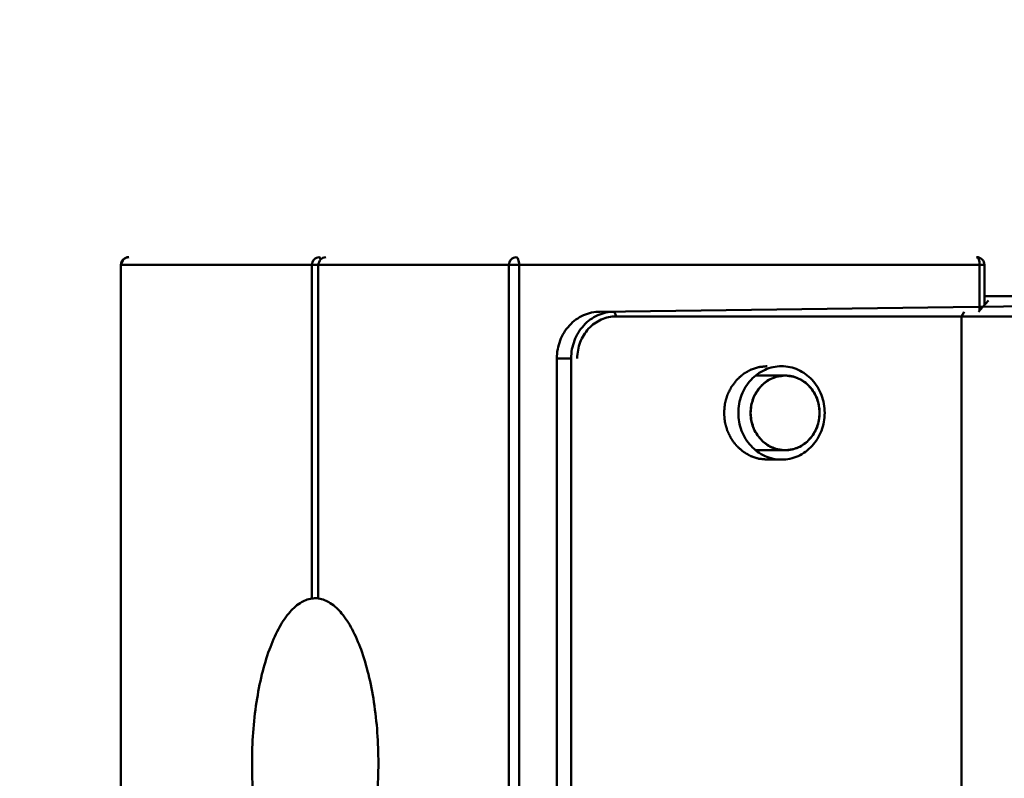
# Model space of a CAD drawing. Units: millimetres. Extents: x -722 to 1729, y -618 to 1635.
# Drawn here: x -355 to -291, y -86 to -38 of the extents above; entities that cross this region are included whole.
import ezdxf

# ---------------------------------------------------------------- set-up
doc = ezdxf.new("R2010")
doc.units = ezdxf.units.MM
doc.header["$LTSCALE"] = 65.395
doc.header["$PDMODE"] = 3
doc.header["$PDSIZE"] = 0.3125
doc.layers.get('Defpoints').update_dxf_attribs({"linetype": 'CONTINUOUS'})
doc.layers.add('AM_0 ( Kontur 0.5 )', color=7, linetype='CONTINUOUS', lineweight=50)
doc.layers.add('AM_5 ( Bemassung)', color=3, linetype='CONTINUOUS', lineweight=25)
doc.styles.get("Standard").update_dxf_attribs({"font": 'arial.ttf'})
doc.dimstyles.new('BENUTZERDEFINIERTE NORM$0', dxfattribs={"dimtxt": 3.5, "dimasz": 2.5, "dimexe": 1, "dimexo": 0, "dimgap": 1.5, "dimtad": 1, "dimdsep": 46, "dimtxsty": 'STANDARD', "dimcen": 0, "dimclrd": 256, "dimclre": 256, "dimclrt": 6, "dimadec": 0, "dimazin": 2, "dimtp": 0.1, "dimtm": 0.1, "dimtfac": 0.71, "dimtmove": 0, "dimatfit": 3, "dimfxl": 1, "dimlwd": -1, "dimlwe": -1, "dimarcsym": 0})

# ---------------------------------------------------------------- blocks, each defined once
blk = doc.blocks.new('*D7')
at = {"layer": 'AM_5 ( Bemassung)', "transparency": 16777216}
for p, q in [((-93.794, 4.855), (-630.784, 4.855)), ((-610.784, -45.145), (-610.784, -340.735)), ((-93.794, -390.735), (-630.784, -390.735))]:
    blk.add_line(p, q, dxfattribs=at)
for points in [[(-619.117, -45.145), (-602.451, -45.145), (-610.784, 4.855)], [(-619.117, -340.735), (-602.451, -340.735), (-610.784, -390.735)]]:
    blk.add_solid(points, dxfattribs=at)
at = {"layer": 'Defpoints', "color": 0, "transparency": 16777216}
for p in [(-93.794, 4.855), (-610.784, -390.735), (-93.794, -390.735)]:
    blk.add_point(p, dxfattribs=at)
at = {"layer": 'AM_5 ( Bemassung)', "color": 6, "transparency": 16777216, "insert": (-676.548, -205.943), "char_height": 70, "attachment_point": 5, "rotation": 90}
blk.add_mtext('395\\P', dxfattribs=at)
blk = doc.blocks.new('*D9')
at = {"layer": 'AM_5 ( Bemassung)', "transparency": 16777216}
for p, q in [((-93.794, 4.855), (-93.794, -618.472)), ((-225.335, -192.815), (-225.335, -618.472)), ((-275.335, -598.472), (-325.335, -598.472)), ((-93.794, -598.472), (-225.335, -598.472)), ((-43.794, -598.472), (6.206, -598.472))]:
    blk.add_line(p, q, dxfattribs=at)
for points in [[(-275.335, -590.138), (-275.335, -606.805), (-225.335, -598.472)], [(-43.794, -590.138), (-43.794, -606.805), (-93.794, -598.472)]]:
    blk.add_solid(points, dxfattribs=at)
at = {"layer": 'Defpoints', "color": 0, "transparency": 16777216}
for p in [(-93.794, 4.855), (-225.335, -192.815), (-225.335, -598.472)]:
    blk.add_point(p, dxfattribs=at)
at = {"layer": 'AM_5 ( Bemassung)', "color": 6, "transparency": 16777216, "insert": (-159.565, -532.708), "char_height": 70, "attachment_point": 5}
blk.add_mtext('132', dxfattribs=at)

msp = doc.modelspace()

# ---------------------------------------------------------------- linework, layer by layer
at = {"layer": 'AM_0 ( Kontur 0.5 )'}
for p, q in [((-348.065, -117.315), (-348.065, -53.315)), ((-292.626, -53.315), (-348.027, -53.315)), ((-335.8, -74.729), (-335.8, -53.315)), ((-335.408, -74.717), (-335.408, -53.315)), ((-323.152, -53.315), (-323.152, -117.315)), ((-322.499, -53.315), (-322.499, -117.315)), ((-292.935, -56.232), (-292.935, -53.315)), ((-292.626, -55.898), (-292.626, -53.315)), ((-317.303, -56.315), (-262.241, -55.615)), ((-292.358, -55.607), (-292.752, -56.034)), ((-292.626, -55.315), (-224.407, -55.315)), ((-292.752, -56.034), (-293.011, -56.315)), ((-316.384, -56.315), (-316.27, -56.615)), ((-316.27, -56.615), (-288.739, -56.615)), ((-294.096, -56.615), (-293.934, -56.315)), ((-294.096, -56.615), (-294.096, -114.015)), ((-320.074, -59.315), (-320.074, -111.315)), ((-320.074, -59.315), (-319.156, -59.315)), ((-319.156, -111.315), (-319.156, -59.315)), ((-307.299, -60.415), (-305.421, -60.415)), ((-307.299, -65.215), (-305.421, -65.215)), ((-305.65, -65.815), (-306.569, -65.815))]:
    msp.add_line(p, q, dxfattribs=at)
for centre, radius, start, end in [((-347.565, -53.315), 0.5, 90.00002, 180.0009), ((-293.126, -53.315), 0.5, 359.9991, 89.99998), ((-335.192, -53.315), 0.216, 163.4464, 179.97669)]:
    msp.add_arc(centre, radius, start, end, dxfattribs=at)
for points, knots in [([(-348.027, -53.315), (-348.027, -53.188), (-347.937, -52.931), (-347.684, -52.815), (-347.565, -52.815)], [0, 0, 0, 0, 0.513978, 1, 1, 1, 1]), ([(-335.8, -53.315), (-335.8, -53.188), (-335.71, -52.931), (-335.457, -52.815), (-335.338, -52.815)], [0, 0, 0, 0, 0.513978, 1, 1, 1, 1]), ([(-334.917, -52.815), (-335.036, -52.815), (-335.289, -52.931), (-335.379, -53.188), (-335.379, -53.315)], [0, 0, 0, 0, 0.486022, 1, 1, 1, 1]), ([(-335.338, -52.815), (-335.328, -52.815), (-335.272, -52.837), (-335.254, -52.902), (-335.243, -52.947)], [0, 0, 0, 0, 0.171718, 1, 1, 1, 1]), ([(-322.69, -52.815), (-322.81, -52.815), (-323.063, -52.931), (-323.152, -53.188), (-323.152, -53.315)], [0, 0, 0, 0, 0.486022, 1, 1, 1, 1]), ([(-322.499, -53.315), (-322.499, -53.251), (-322.509, -53.128), (-322.546, -52.958), (-322.624, -52.815), (-322.69, -52.815)], [0, 0, 0, 0, 0.343475, 0.643141, 1, 1, 1, 1]), ([(-292.935, -53.315), (-292.935, -53.251), (-292.945, -53.128), (-292.982, -52.958), (-293.06, -52.815), (-293.126, -52.815)], [0, 0, 0, 0, 0.343475, 0.643141, 1, 1, 1, 1]), ([(-317.303, -56.315), (-317.665, -56.315), (-318.405, -56.475), (-319.326, -57.152), (-319.934, -58.148), (-320.074, -58.925), (-320.074, -59.315)], [0, 0, 0, 0, 0.240794, 0.487085, 0.740939, 1, 1, 1, 1]), ([(-319.156, -59.315), (-319.156, -58.925), (-319.015, -58.148), (-318.407, -57.152), (-317.486, -56.475), (-316.746, -56.315), (-316.384, -56.315)], [0, 0, 0, 0, 0.259061, 0.512915, 0.759206, 1, 1, 1, 1]), ([(-318.764, -59.315), (-318.764, -58.964), (-318.638, -58.264), (-318.09, -57.368), (-317.261, -56.759), (-316.595, -56.615), (-316.27, -56.615)], [0, 0, 0, 0, 0.259061, 0.512915, 0.759206, 1, 1, 1, 1]), ([(-306.569, -59.815), (-306.614, -59.819), (-306.681, -59.826), (-306.771, -59.836), (-306.838, -59.843), (-306.905, -59.85), (-306.961, -59.856), (-307.006, -59.861), (-307.034, -59.864), (-307.057, -59.866), (-307.074, -59.868), (-307.088, -59.87), (-307.097, -59.871), (-307.103, -59.871), (-307.107, -59.871), (-307.111, -59.873), (-307.117, -59.875), (-307.126, -59.878), (-307.14, -59.882), (-307.156, -59.888), (-307.177, -59.895), (-307.204, -59.903), (-307.247, -59.918), (-307.301, -59.935), (-307.366, -59.956), (-307.431, -59.977), (-307.485, -59.995), (-307.528, -60.009), (-307.555, -60.018), (-307.577, -60.025), (-307.593, -60.03), (-307.606, -60.035), (-307.616, -60.038), (-307.621, -60.04), (-307.625, -60.041), (-307.629, -60.043), (-307.634, -60.046), (-307.642, -60.051), (-307.655, -60.058), (-307.67, -60.067), (-307.69, -60.078), (-307.715, -60.092), (-307.754, -60.115), (-307.804, -60.144), (-307.864, -60.178), (-307.924, -60.213), (-307.973, -60.241), (-308.013, -60.264), (-308.038, -60.279), (-308.058, -60.29), (-308.073, -60.299), (-308.085, -60.306), (-308.094, -60.311), (-308.099, -60.314), (-308.103, -60.316), (-308.106, -60.319), (-308.11, -60.323), (-308.118, -60.33), (-308.129, -60.339), (-308.143, -60.351), (-308.16, -60.367), (-308.183, -60.387), (-308.218, -60.418), (-308.262, -60.457), (-308.316, -60.504), (-308.369, -60.552), (-308.413, -60.591), (-308.449, -60.622), (-308.471, -60.642), (-308.489, -60.658), (-308.502, -60.67), (-308.513, -60.679), (-308.521, -60.686), (-308.525, -60.69), (-308.529, -60.693), (-308.531, -60.697), (-308.535, -60.701), (-308.541, -60.71), (-308.55, -60.721), (-308.561, -60.736), (-308.575, -60.754), (-308.593, -60.778), (-308.622, -60.816), (-308.657, -60.863), (-308.7, -60.919), (-308.743, -60.976), (-308.779, -61.023), (-308.808, -61.061), (-308.826, -61.084), (-308.84, -61.103), (-308.851, -61.117), (-308.86, -61.129), (-308.866, -61.137), (-308.869, -61.142), (-308.872, -61.146), (-308.874, -61.15), (-308.877, -61.155), (-308.881, -61.164), (-308.888, -61.178), (-308.896, -61.194), (-308.907, -61.216), (-308.92, -61.242), (-308.941, -61.285), (-308.968, -61.339), (-309, -61.404), (-309.032, -61.468), (-309.058, -61.522), (-309.08, -61.565), (-309.093, -61.592), (-309.104, -61.613), (-309.112, -61.629), (-309.118, -61.643), (-309.123, -61.652), (-309.126, -61.658), (-309.128, -61.662), (-309.129, -61.666), (-309.131, -61.672), (-309.133, -61.682), (-309.138, -61.697), (-309.143, -61.714), (-309.149, -61.737), (-309.157, -61.767), (-309.171, -61.813), (-309.187, -61.872), (-309.207, -61.942), (-309.227, -62.012), (-309.243, -62.07), (-309.256, -62.117), (-309.264, -62.146), (-309.271, -62.169), (-309.276, -62.187), (-309.28, -62.201), (-309.283, -62.211), (-309.285, -62.217), (-309.286, -62.221), (-309.286, -62.226), (-309.287, -62.232), (-309.288, -62.243), (-309.289, -62.259), (-309.291, -62.277), (-309.293, -62.302), (-309.296, -62.333), (-309.301, -62.382), (-309.306, -62.444), (-309.313, -62.518), (-309.32, -62.592), (-309.326, -62.654), (-309.33, -62.703), (-309.333, -62.734), (-309.335, -62.759), (-309.337, -62.777), (-309.338, -62.793), (-309.34, -62.804), (-309.34, -62.81), (-309.341, -62.815), (-309.34, -62.819), (-309.34, -62.825), (-309.339, -62.836), (-309.337, -62.851), (-309.336, -62.869), (-309.333, -62.893), (-309.331, -62.924), (-309.326, -62.972), (-309.321, -63.033), (-309.314, -63.106), (-309.308, -63.179), (-309.302, -63.239), (-309.298, -63.288), (-309.295, -63.318), (-309.293, -63.343), (-309.291, -63.361), (-309.29, -63.376), (-309.289, -63.387), (-309.288, -63.393), (-309.288, -63.397), (-309.286, -63.402), (-309.285, -63.407), (-309.282, -63.418), (-309.278, -63.432), (-309.273, -63.45), (-309.267, -63.473), (-309.258, -63.502), (-309.245, -63.549), (-309.229, -63.607), (-309.21, -63.677), (-309.19, -63.748), (-309.174, -63.806), (-309.161, -63.853), (-309.153, -63.882), (-309.146, -63.905), (-309.141, -63.923), (-309.137, -63.937), (-309.134, -63.948), (-309.133, -63.953), (-309.132, -63.958), (-309.129, -63.962), (-309.127, -63.967), (-309.122, -63.977), (-309.116, -63.99), (-309.108, -64.006), (-309.097, -64.028), (-309.084, -64.055), (-309.063, -64.098), (-309.036, -64.152), (-309.004, -64.216), (-308.973, -64.281), (-308.946, -64.335), (-308.925, -64.378), (-308.912, -64.405), (-308.901, -64.426), (-308.893, -64.442), (-308.887, -64.456), (-308.882, -64.465), (-308.879, -64.471), (-308.878, -64.475), (-308.875, -64.478), (-308.871, -64.483), (-308.865, -64.492), (-308.856, -64.504), (-308.845, -64.518), (-308.83, -64.537), (-308.812, -64.561), (-308.783, -64.6), (-308.747, -64.648), (-308.703, -64.705), (-308.659, -64.763), (-308.623, -64.811), (-308.594, -64.849), (-308.576, -64.873), (-308.561, -64.893), (-308.551, -64.907), (-308.541, -64.919), (-308.535, -64.927), (-308.531, -64.932), (-308.529, -64.936), (-308.525, -64.939), (-308.521, -64.943), (-308.513, -64.949), (-308.503, -64.959), (-308.49, -64.971), (-308.472, -64.986), (-308.45, -65.006), (-308.416, -65.037), (-308.372, -65.075), (-308.32, -65.122), (-308.267, -65.168), (-308.224, -65.207), (-308.189, -65.238), (-308.167, -65.257), (-308.15, -65.273), (-308.137, -65.284), (-308.126, -65.294), (-308.118, -65.301), (-308.114, -65.305), (-308.111, -65.308), (-308.107, -65.31), (-308.102, -65.313), (-308.093, -65.318), (-308.081, -65.325), (-308.066, -65.333), (-308.046, -65.345), (-308.021, -65.359), (-307.982, -65.382), (-307.932, -65.411), (-307.872, -65.446), (-307.813, -65.48), (-307.763, -65.509), (-307.723, -65.532), (-307.699, -65.547), (-307.679, -65.558), (-307.664, -65.567), (-307.651, -65.574), (-307.643, -65.579), (-307.638, -65.582), (-307.634, -65.584), (-307.63, -65.585), (-307.625, -65.587), (-307.615, -65.59), (-307.602, -65.595), (-307.586, -65.6), (-307.564, -65.607), (-307.537, -65.616), (-307.494, -65.631), (-307.44, -65.648), (-307.375, -65.67), (-307.311, -65.691), (-307.257, -65.709), (-307.214, -65.723), (-307.187, -65.732), (-307.165, -65.739), (-307.149, -65.745), (-307.136, -65.749), (-307.126, -65.752), (-307.121, -65.754), (-307.117, -65.756), (-307.112, -65.756), (-307.107, -65.756), (-307.097, -65.757), (-307.082, -65.759), (-307.065, -65.761), (-307.043, -65.763), (-307.014, -65.766), (-306.968, -65.771), (-306.911, -65.778), (-306.843, -65.785), (-306.774, -65.792), (-306.683, -65.802), (-306.615, -65.81), (-306.569, -65.815)], [0, 0, 0, 0, 0.015625, 0.023438, 0.03125, 0.039062, 0.046875, 0.050781, 0.054688, 0.056641, 0.058594, 0.060547, 0.061523, 0.062012, 0.0625, 0.062988, 0.063477, 0.064453, 0.066406, 0.068359, 0.070312, 0.074219, 0.078125, 0.085938, 0.09375, 0.101562, 0.109375, 0.113281, 0.117188, 0.119141, 0.121094, 0.123047, 0.124023, 0.124512, 0.125, 0.125488, 0.125977, 0.126953, 0.128906, 0.130859, 0.132812, 0.136719, 0.140625, 0.148438, 0.15625, 0.164062, 0.171875, 0.175781, 0.179688, 0.181641, 0.183594, 0.185547, 0.186523, 0.187012, 0.1875, 0.187988, 0.188477, 0.189453, 0.191406, 0.193359, 0.195312, 0.199219, 0.203125, 0.210938, 0.21875, 0.226562, 0.234375, 0.238281, 0.242188, 0.244141, 0.246094, 0.248047, 0.249023, 0.249512, 0.25, 0.250488, 0.250977, 0.251953, 0.253906, 0.255859, 0.257812, 0.261719, 0.265625, 0.273438, 0.28125, 0.289062, 0.296875, 0.300781, 0.304688, 0.306641, 0.308594, 0.310547, 0.311523, 0.312012, 0.3125, 0.312988, 0.313477, 0.314453, 0.316406, 0.318359, 0.320312, 0.324219, 0.328125, 0.335938, 0.34375, 0.351562, 0.359375, 0.363281, 0.367188, 0.369141, 0.371094, 0.373047, 0.374023, 0.374512, 0.375, 0.375488, 0.375977, 0.376953, 0.378906, 0.380859, 0.382812, 0.386719, 0.390625, 0.398438, 0.40625, 0.414062, 0.421875, 0.425781, 0.429688, 0.431641, 0.433594, 0.435547, 0.436523, 0.437012, 0.4375, 0.437988, 0.438477, 0.439453, 0.441406, 0.443359, 0.445312, 0.449219, 0.453125, 0.460938, 0.46875, 0.476562, 0.484375, 0.488281, 0.492188, 0.494141, 0.496094, 0.498047, 0.499023, 0.499512, 0.5, 0.500488, 0.500977, 0.501953, 0.503906, 0.505859, 0.507812, 0.511719, 0.515625, 0.523438, 0.53125, 0.539062, 0.546875, 0.550781, 0.554688, 0.556641, 0.558594, 0.560547, 0.561523, 0.562012, 0.5625, 0.562988, 0.563477, 0.564453, 0.566406, 0.568359, 0.570312, 0.574219, 0.578125, 0.585938, 0.59375, 0.601562, 0.609375, 0.613281, 0.617188, 0.619141, 0.621094, 0.623047, 0.624023, 0.624512, 0.625, 0.625488, 0.625977, 0.626953, 0.628906, 0.630859, 0.632812, 0.636719, 0.640625, 0.648438, 0.65625, 0.664062, 0.671875, 0.675781, 0.679688, 0.681641, 0.683594, 0.685547, 0.686523, 0.687012, 0.6875, 0.687988, 0.688477, 0.689453, 0.691406, 0.693359, 0.695312, 0.699219, 0.703125, 0.710938, 0.71875, 0.726562, 0.734375, 0.738281, 0.742188, 0.744141, 0.746094, 0.748047, 0.749023, 0.749512, 0.75, 0.750488, 0.750977, 0.751953, 0.753906, 0.755859, 0.757812, 0.761719, 0.765625, 0.773438, 0.78125, 0.789062, 0.796875, 0.800781, 0.804688, 0.806641, 0.808594, 0.810547, 0.811523, 0.812012, 0.8125, 0.812988, 0.813477, 0.814453, 0.816406, 0.818359, 0.820312, 0.824219, 0.828125, 0.835938, 0.84375, 0.851562, 0.859375, 0.863281, 0.867188, 0.869141, 0.871094, 0.873047, 0.874023, 0.874512, 0.875, 0.875488, 0.875977, 0.876953, 0.878906, 0.880859, 0.882812, 0.886719, 0.890625, 0.898438, 0.90625, 0.914062, 0.921875, 0.925781, 0.929688, 0.931641, 0.933594, 0.935547, 0.936523, 0.937012, 0.9375, 0.937988, 0.938477, 0.939453, 0.941406, 0.943359, 0.945312, 0.949219, 0.953125, 0.960938, 0.96875, 0.976562, 0.984375, 1, 1, 1, 1]), ([(-305.65, -59.815), (-306.012, -59.815), (-306.752, -59.975), (-307.673, -60.652), (-308.281, -61.648), (-308.422, -62.425), (-308.422, -62.815)], [0, 0, 0, 0, 0.240797, 0.487083, 0.740915, 1, 1, 1, 1]), ([(-302.879, -62.815), (-302.879, -62.425), (-303.019, -61.648), (-303.628, -60.652), (-304.548, -59.975), (-305.289, -59.815), (-305.65, -59.815)], [0, 0, 0, 0, 0.259085, 0.512917, 0.759203, 1, 1, 1, 1]), ([(-307.638, -62.815), (-307.634, -62.776), (-307.626, -62.7), (-307.617, -62.605), (-307.609, -62.528), (-307.603, -62.471), (-307.598, -62.423), (-307.594, -62.385), (-307.591, -62.356), (-307.589, -62.333), (-307.587, -62.313), (-307.586, -62.302), (-307.585, -62.292), (-307.582, -62.283), (-307.577, -62.267), (-307.57, -62.244), (-307.561, -62.217), (-307.55, -62.181), (-307.53, -62.117), (-307.507, -62.044), (-307.484, -61.972), (-307.469, -61.926), (-307.458, -61.89), (-307.449, -61.863), (-307.442, -61.84), (-307.436, -61.822), (-307.433, -61.811), (-307.43, -61.801), (-307.427, -61.792), (-307.421, -61.782), (-307.414, -61.77), (-307.404, -61.753), (-307.393, -61.732), (-307.374, -61.699), (-307.35, -61.657), (-307.312, -61.591), (-307.275, -61.524), (-307.237, -61.458), (-307.213, -61.416), (-307.194, -61.383), (-307.183, -61.362), (-307.174, -61.348), (-307.17, -61.341), (-307.168, -61.336), (-307.165, -61.333), (-307.161, -61.329), (-307.155, -61.322), (-307.144, -61.31), (-307.128, -61.293), (-307.103, -61.265), (-307.072, -61.231), (-307.035, -61.19), (-306.998, -61.148), (-306.961, -61.107), (-306.924, -61.066), (-306.893, -61.032), (-306.868, -61.004), (-306.853, -60.987), (-306.842, -60.975), (-306.836, -60.968), (-306.832, -60.964), (-306.829, -60.96), (-306.825, -60.958), (-306.818, -60.953), (-306.805, -60.944), (-306.786, -60.93), (-306.756, -60.909), (-306.718, -60.883), (-306.658, -60.84), (-306.597, -60.798), (-306.537, -60.755), (-306.499, -60.729), (-306.469, -60.707), (-306.45, -60.694), (-306.435, -60.683), (-306.423, -60.676), (-306.414, -60.668), (-306.406, -60.665), (-306.397, -60.662), (-306.387, -60.658), (-306.37, -60.651), (-306.349, -60.643), (-306.325, -60.633), (-306.291, -60.62), (-306.25, -60.603), (-306.2, -60.583), (-306.15, -60.563), (-306.1, -60.543), (-306.058, -60.526), (-306.025, -60.513), (-306, -60.503), (-305.979, -60.495), (-305.965, -60.489), (-305.956, -60.485), (-305.947, -60.485), (-305.936, -60.483), (-305.918, -60.48), (-305.896, -60.477), (-305.869, -60.473), (-305.833, -60.468), (-305.789, -60.462), (-305.735, -60.454), (-305.664, -60.443), (-305.574, -60.431), (-305.503, -60.42), (-305.467, -60.415)], [0, 0, 0, 0, 0.03125, 0.0625, 0.078125, 0.09375, 0.109375, 0.117188, 0.125, 0.132812, 0.136719, 0.140625, 0.142578, 0.144531, 0.148438, 0.15625, 0.164062, 0.171875, 0.1875, 0.21875, 0.234375, 0.25, 0.257812, 0.265625, 0.273438, 0.277344, 0.28125, 0.283203, 0.285156, 0.289062, 0.292969, 0.296875, 0.304688, 0.3125, 0.328125, 0.34375, 0.375, 0.390625, 0.40625, 0.414062, 0.421875, 0.425781, 0.427734, 0.428711, 0.429688, 0.431641, 0.433594, 0.4375, 0.445312, 0.453125, 0.46875, 0.484375, 0.5, 0.515625, 0.53125, 0.546875, 0.554688, 0.5625, 0.566406, 0.568359, 0.570312, 0.571289, 0.572266, 0.574219, 0.578125, 0.585938, 0.59375, 0.609375, 0.625, 0.65625, 0.671875, 0.6875, 0.695312, 0.703125, 0.707031, 0.710938, 0.714844, 0.716797, 0.71875, 0.722656, 0.726562, 0.734375, 0.742188, 0.75, 0.765625, 0.78125, 0.796875, 0.8125, 0.828125, 0.835938, 0.84375, 0.851562, 0.855469, 0.857422, 0.859375, 0.863281, 0.867188, 0.875, 0.882812, 0.890625, 0.90625, 0.921875, 0.9375, 0.96875, 1, 1, 1, 1]), ([(-305.421, -60.415), (-305.71, -60.415), (-306.302, -60.543), (-307.039, -61.084), (-307.526, -61.881), (-307.638, -62.503), (-307.638, -62.815)], [0, 0, 0, 0, 0.240797, 0.487083, 0.740915, 1, 1, 1, 1]), ([(-305.467, -60.415), (-305.466, -60.415), (-305.464, -60.415), (-305.462, -60.415), (-305.46, -60.415), (-305.459, -60.415), (-305.457, -60.415), (-305.455, -60.415), (-305.449, -60.415), (-305.44, -60.415), (-305.429, -60.415), (-305.417, -60.415), (-305.408, -60.415), (-305.402, -60.415), (-305.4, -60.415), (-305.398, -60.415), (-305.395, -60.415), (-305.39, -60.415), (-305.383, -60.415), (-305.377, -60.415), (-305.374, -60.415)], [0, 0, 0, 0, 0.0625, 0.125, 0.15625, 0.171875, 0.1875, 0.21875, 0.25, 0.375, 0.5, 0.625, 0.75, 0.78125, 0.8125, 0.828125, 0.84375, 0.875, 0.9375, 1, 1, 1, 1]), ([(-303.204, -62.815), (-303.204, -62.503), (-303.316, -61.881), (-303.803, -61.084), (-304.539, -60.543), (-305.131, -60.415), (-305.421, -60.415)], [0, 0, 0, 0, 0.259085, 0.512917, 0.759203, 1, 1, 1, 1]), ([(-305.374, -60.415), (-305.339, -60.42), (-305.269, -60.43), (-305.181, -60.443), (-305.111, -60.453), (-305.058, -60.46), (-305.014, -60.466), (-304.979, -60.471), (-304.952, -60.475), (-304.93, -60.478), (-304.913, -60.481), (-304.902, -60.483), (-304.893, -60.483), (-304.884, -60.487), (-304.87, -60.492), (-304.849, -60.501), (-304.824, -60.511), (-304.791, -60.524), (-304.749, -60.54), (-304.699, -60.56), (-304.649, -60.58), (-304.599, -60.6), (-304.558, -60.616), (-304.524, -60.629), (-304.499, -60.639), (-304.478, -60.648), (-304.462, -60.654), (-304.451, -60.658), (-304.443, -60.662), (-304.435, -60.665), (-304.425, -60.672), (-304.414, -60.68), (-304.399, -60.69), (-304.38, -60.703), (-304.349, -60.724), (-304.312, -60.751), (-304.251, -60.793), (-304.19, -60.835), (-304.13, -60.878), (-304.092, -60.904), (-304.062, -60.925), (-304.043, -60.938), (-304.029, -60.948), (-304.023, -60.952), (-304.019, -60.955), (-304.016, -60.959), (-304.012, -60.963), (-304.006, -60.97), (-303.995, -60.982), (-303.979, -60.999), (-303.955, -61.026), (-303.923, -61.06), (-303.886, -61.101), (-303.849, -61.143), (-303.812, -61.184), (-303.774, -61.225), (-303.743, -61.259), (-303.718, -61.286), (-303.703, -61.303), (-303.692, -61.315), (-303.686, -61.322), (-303.682, -61.327), (-303.679, -61.33), (-303.676, -61.334), (-303.672, -61.341), (-303.664, -61.356), (-303.652, -61.377), (-303.633, -61.41), (-303.609, -61.451), (-303.571, -61.517), (-303.533, -61.584), (-303.495, -61.65), (-303.471, -61.692), (-303.452, -61.725), (-303.441, -61.745), (-303.431, -61.762), (-303.424, -61.774), (-303.418, -61.785), (-303.415, -61.794), (-303.412, -61.803), (-303.409, -61.814), (-303.403, -61.832), (-303.395, -61.855), (-303.387, -61.882), (-303.375, -61.919), (-303.361, -61.964), (-303.337, -62.037), (-303.314, -62.109), (-303.294, -62.173), (-303.282, -62.209), (-303.274, -62.236), (-303.266, -62.259), (-303.261, -62.275), (-303.258, -62.284), (-303.258, -62.294), (-303.256, -62.306), (-303.254, -62.325), (-303.252, -62.349), (-303.249, -62.378), (-303.245, -62.417), (-303.24, -62.466), (-303.234, -62.524), (-303.226, -62.601), (-303.216, -62.698), (-303.208, -62.776), (-303.204, -62.815)], [0, 0, 0, 0, 0.03125, 0.0625, 0.078125, 0.09375, 0.109375, 0.117188, 0.125, 0.132812, 0.136719, 0.140625, 0.142578, 0.144531, 0.148438, 0.15625, 0.164062, 0.171875, 0.1875, 0.203125, 0.21875, 0.234375, 0.25, 0.257812, 0.265625, 0.273438, 0.277344, 0.28125, 0.283203, 0.285156, 0.289062, 0.292969, 0.296875, 0.304688, 0.3125, 0.328125, 0.34375, 0.375, 0.390625, 0.40625, 0.414062, 0.421875, 0.425781, 0.427734, 0.428711, 0.429688, 0.431641, 0.433594, 0.4375, 0.445312, 0.453125, 0.46875, 0.484375, 0.5, 0.515625, 0.53125, 0.546875, 0.554688, 0.5625, 0.566406, 0.568359, 0.570312, 0.571289, 0.572266, 0.574219, 0.578125, 0.585938, 0.59375, 0.609375, 0.625, 0.65625, 0.671875, 0.6875, 0.695312, 0.703125, 0.707031, 0.710938, 0.714844, 0.716797, 0.71875, 0.722656, 0.726562, 0.734375, 0.742188, 0.75, 0.765625, 0.78125, 0.8125, 0.828125, 0.835938, 0.84375, 0.851562, 0.855469, 0.857422, 0.859375, 0.863281, 0.867188, 0.875, 0.882812, 0.890625, 0.90625, 0.921875, 0.9375, 0.96875, 1, 1, 1, 1]), ([(-305.65, -65.815), (-306.012, -65.815), (-306.752, -65.654), (-307.673, -64.977), (-308.281, -63.982), (-308.422, -63.204), (-308.422, -62.815)], [0, 0, 0, 0, 0.240797, 0.487083, 0.740915, 1, 1, 1, 1]), ([(-307.638, -62.815), (-307.634, -62.853), (-307.626, -62.929), (-307.617, -63.025), (-307.609, -63.101), (-307.603, -63.158), (-307.598, -63.206), (-307.594, -63.244), (-307.591, -63.273), (-307.589, -63.296), (-307.587, -63.316), (-307.586, -63.327), (-307.585, -63.337), (-307.582, -63.346), (-307.577, -63.362), (-307.57, -63.385), (-307.561, -63.412), (-307.55, -63.448), (-307.53, -63.512), (-307.507, -63.585), (-307.484, -63.657), (-307.469, -63.703), (-307.458, -63.739), (-307.449, -63.766), (-307.442, -63.789), (-307.436, -63.807), (-307.433, -63.819), (-307.43, -63.828), (-307.427, -63.837), (-307.421, -63.847), (-307.414, -63.86), (-307.404, -63.876), (-307.393, -63.897), (-307.374, -63.93), (-307.35, -63.972), (-307.312, -64.038), (-307.275, -64.105), (-307.237, -64.171), (-307.213, -64.213), (-307.194, -64.246), (-307.183, -64.267), (-307.174, -64.281), (-307.17, -64.288), (-307.168, -64.293), (-307.165, -64.296), (-307.161, -64.3), (-307.155, -64.307), (-307.144, -64.319), (-307.128, -64.336), (-307.103, -64.364), (-307.072, -64.398), (-307.035, -64.439), (-306.998, -64.481), (-306.961, -64.522), (-306.924, -64.563), (-306.893, -64.597), (-306.868, -64.625), (-306.853, -64.642), (-306.842, -64.654), (-306.836, -64.661), (-306.832, -64.665), (-306.829, -64.669), (-306.825, -64.671), (-306.818, -64.676), (-306.805, -64.685), (-306.786, -64.699), (-306.756, -64.72), (-306.718, -64.747), (-306.658, -64.789), (-306.597, -64.832), (-306.537, -64.874), (-306.499, -64.901), (-306.469, -64.922), (-306.45, -64.935), (-306.435, -64.946), (-306.423, -64.954), (-306.414, -64.961), (-306.406, -64.964), (-306.397, -64.967), (-306.387, -64.971), (-306.37, -64.978), (-306.349, -64.986), (-306.325, -64.996), (-306.291, -65.01), (-306.25, -65.026), (-306.2, -65.046), (-306.15, -65.066), (-306.1, -65.086), (-306.058, -65.103), (-306.025, -65.116), (-306, -65.126), (-305.979, -65.135), (-305.965, -65.14), (-305.956, -65.144), (-305.947, -65.144), (-305.936, -65.146), (-305.918, -65.149), (-305.896, -65.152), (-305.869, -65.156), (-305.833, -65.161), (-305.789, -65.168), (-305.735, -65.175), (-305.664, -65.186), (-305.574, -65.199), (-305.503, -65.209), (-305.467, -65.214)], [0, 0, 0, 0, 0.03125, 0.0625, 0.078125, 0.09375, 0.109375, 0.117188, 0.125, 0.132812, 0.136719, 0.140625, 0.142578, 0.144531, 0.148438, 0.15625, 0.164062, 0.171875, 0.1875, 0.21875, 0.234375, 0.25, 0.257812, 0.265625, 0.273438, 0.277344, 0.28125, 0.283203, 0.285156, 0.289062, 0.292969, 0.296875, 0.304688, 0.3125, 0.328125, 0.34375, 0.375, 0.390625, 0.40625, 0.414062, 0.421875, 0.425781, 0.427734, 0.428711, 0.429688, 0.431641, 0.433594, 0.4375, 0.445312, 0.453125, 0.46875, 0.484375, 0.5, 0.515625, 0.53125, 0.546875, 0.554688, 0.5625, 0.566406, 0.568359, 0.570312, 0.571289, 0.572266, 0.574219, 0.578125, 0.585938, 0.59375, 0.609375, 0.625, 0.65625, 0.671875, 0.6875, 0.695312, 0.703125, 0.707031, 0.710938, 0.714844, 0.716797, 0.71875, 0.722656, 0.726562, 0.734375, 0.742188, 0.75, 0.765625, 0.78125, 0.796875, 0.8125, 0.828125, 0.835938, 0.84375, 0.851562, 0.855469, 0.857422, 0.859375, 0.863281, 0.867188, 0.875, 0.882812, 0.890625, 0.90625, 0.921875, 0.9375, 0.96875, 1, 1, 1, 1]), ([(-305.421, -65.215), (-305.71, -65.215), (-306.302, -65.086), (-307.039, -64.545), (-307.526, -63.748), (-307.638, -63.126), (-307.638, -62.815)], [0, 0, 0, 0, 0.240797, 0.487083, 0.740915, 1, 1, 1, 1]), ([(-302.879, -62.815), (-302.879, -63.204), (-303.019, -63.982), (-303.628, -64.977), (-304.548, -65.654), (-305.289, -65.815), (-305.65, -65.815)], [0, 0, 0, 0, 0.259085, 0.512917, 0.759203, 1, 1, 1, 1]), ([(-303.204, -62.815), (-303.204, -63.126), (-303.316, -63.748), (-303.803, -64.545), (-304.539, -65.086), (-305.131, -65.215), (-305.421, -65.215)], [0, 0, 0, 0, 0.259085, 0.512917, 0.759203, 1, 1, 1, 1]), ([(-305.374, -65.214), (-305.339, -65.209), (-305.269, -65.199), (-305.181, -65.186), (-305.111, -65.176), (-305.058, -65.169), (-305.014, -65.163), (-304.979, -65.158), (-304.952, -65.154), (-304.93, -65.151), (-304.913, -65.148), (-304.902, -65.146), (-304.893, -65.146), (-304.884, -65.142), (-304.87, -65.137), (-304.849, -65.128), (-304.824, -65.118), (-304.791, -65.105), (-304.749, -65.089), (-304.699, -65.069), (-304.649, -65.049), (-304.599, -65.029), (-304.558, -65.013), (-304.524, -65), (-304.499, -64.99), (-304.478, -64.981), (-304.462, -64.975), (-304.451, -64.971), (-304.443, -64.967), (-304.435, -64.964), (-304.425, -64.957), (-304.414, -64.95), (-304.399, -64.939), (-304.38, -64.926), (-304.349, -64.905), (-304.312, -64.878), (-304.251, -64.836), (-304.19, -64.794), (-304.13, -64.751), (-304.092, -64.725), (-304.062, -64.704), (-304.043, -64.691), (-304.029, -64.681), (-304.023, -64.677), (-304.019, -64.674), (-304.016, -64.671), (-304.012, -64.666), (-304.006, -64.659), (-303.995, -64.648), (-303.979, -64.63), (-303.955, -64.603), (-303.923, -64.569), (-303.886, -64.528), (-303.849, -64.487), (-303.812, -64.445), (-303.774, -64.404), (-303.743, -64.37), (-303.718, -64.343), (-303.703, -64.326), (-303.692, -64.314), (-303.686, -64.307), (-303.682, -64.302), (-303.679, -64.299), (-303.676, -64.295), (-303.672, -64.288), (-303.664, -64.273), (-303.652, -64.253), (-303.633, -64.219), (-303.609, -64.178), (-303.571, -64.112), (-303.533, -64.045), (-303.495, -63.979), (-303.471, -63.938), (-303.452, -63.904), (-303.441, -63.884), (-303.431, -63.867), (-303.424, -63.855), (-303.418, -63.844), (-303.415, -63.835), (-303.412, -63.826), (-303.409, -63.815), (-303.403, -63.797), (-303.395, -63.774), (-303.387, -63.747), (-303.375, -63.71), (-303.361, -63.665), (-303.337, -63.593), (-303.314, -63.52), (-303.294, -63.456), (-303.282, -63.42), (-303.274, -63.393), (-303.266, -63.37), (-303.261, -63.354), (-303.258, -63.345), (-303.258, -63.335), (-303.256, -63.323), (-303.254, -63.304), (-303.252, -63.28), (-303.249, -63.251), (-303.245, -63.212), (-303.24, -63.163), (-303.234, -63.105), (-303.226, -63.028), (-303.216, -62.931), (-303.208, -62.853), (-303.204, -62.815)], [0, 0, 0, 0, 0.03125, 0.0625, 0.078125, 0.09375, 0.109375, 0.117188, 0.125, 0.132812, 0.136719, 0.140625, 0.142578, 0.144531, 0.148438, 0.15625, 0.164062, 0.171875, 0.1875, 0.203125, 0.21875, 0.234375, 0.25, 0.257812, 0.265625, 0.273438, 0.277344, 0.28125, 0.283203, 0.285156, 0.289062, 0.292969, 0.296875, 0.304688, 0.3125, 0.328125, 0.34375, 0.375, 0.390625, 0.40625, 0.414062, 0.421875, 0.425781, 0.427734, 0.428711, 0.429688, 0.431641, 0.433594, 0.4375, 0.445312, 0.453125, 0.46875, 0.484375, 0.5, 0.515625, 0.53125, 0.546875, 0.554688, 0.5625, 0.566406, 0.568359, 0.570312, 0.571289, 0.572266, 0.574219, 0.578125, 0.585938, 0.59375, 0.609375, 0.625, 0.65625, 0.671875, 0.6875, 0.695312, 0.703125, 0.707031, 0.710938, 0.714844, 0.716797, 0.71875, 0.722656, 0.726562, 0.734375, 0.742188, 0.75, 0.765625, 0.78125, 0.8125, 0.828125, 0.835938, 0.84375, 0.851562, 0.855469, 0.857422, 0.859375, 0.863281, 0.867188, 0.875, 0.882812, 0.890625, 0.90625, 0.921875, 0.9375, 0.96875, 1, 1, 1, 1]), ([(-305.467, -65.214), (-305.466, -65.214), (-305.464, -65.214), (-305.462, -65.214), (-305.46, -65.214), (-305.459, -65.214), (-305.457, -65.214), (-305.455, -65.214), (-305.449, -65.214), (-305.44, -65.214), (-305.429, -65.215), (-305.417, -65.215), (-305.408, -65.214), (-305.402, -65.214), (-305.4, -65.214), (-305.398, -65.214), (-305.395, -65.214), (-305.39, -65.214), (-305.383, -65.214), (-305.377, -65.214), (-305.374, -65.214)], [0, 0, 0, 0, 0.0625, 0.125, 0.15625, 0.171875, 0.1875, 0.21875, 0.25, 0.375, 0.5, 0.625, 0.75, 0.78125, 0.8125, 0.828125, 0.84375, 0.875, 0.9375, 1, 1, 1, 1]), ([(-335.8, -95.9), (-336.069, -95.864), (-336.643, -95.621), (-337.368, -94.91), (-338.02, -93.88), (-338.584, -92.557), (-339.046, -90.982), (-339.514, -88.553), (-339.736, -85.315), (-339.514, -82.076), (-339.046, -79.647), (-338.584, -78.072), (-338.02, -76.749), (-337.368, -75.719), (-336.643, -75.008), (-336.069, -74.765), (-335.8, -74.729)], [0, 0, 0, 0, 0.034376, 0.075837, 0.1268, 0.187557, 0.257166, 0.333945, 0.5, 0.666055, 0.742834, 0.812443, 0.8732, 0.924163, 0.965624, 1, 1, 1, 1]), ([(-335.408, -74.717), (-335.485, -74.717), (-335.615, -74.72), (-335.746, -74.722), (-335.8, -74.729)], [0, 0, 0, 0, 0.585627, 1, 1, 1, 1]), ([(-335.379, -74.729), (-335.385, -74.728), (-335.39, -74.726), (-335.402, -74.726), (-335.402, -74.723)], [0, 0, 0, 0, 0.733712, 1, 1, 1, 1]), ([(-331.533, -85.315), (-331.533, -84.001), (-331.665, -82.076), (-332.133, -79.647), (-332.595, -78.072), (-333.159, -76.749), (-333.811, -75.719), (-334.536, -75.008), (-335.11, -74.765), (-335.379, -74.729)], [0, 0, 0, 0, 0.33211, 0.485668, 0.624887, 0.7464, 0.848326, 0.931247, 1, 1, 1, 1]), ([(-331.533, -85.315), (-331.533, -86.628), (-331.665, -88.553), (-332.133, -90.982), (-332.595, -92.557), (-333.159, -93.88), (-333.811, -94.91), (-334.536, -95.621), (-335.11, -95.864), (-335.379, -95.9)], [0, 0, 0, 0, 0.33211, 0.485668, 0.624887, 0.7464, 0.848326, 0.931247, 1, 1, 1, 1])]:
    msp.add_open_spline(points, degree=3, knots=knots, dxfattribs=at)

# ---------------------------------------------------------------- dimensions: what is measured, and where the dimension line sits
at = {"layer": 'AM_5 ( Bemassung)'}
dim = msp.add_linear_dim(base=(-610.784, -390.735), p1=(-93.794, 4.855), p2=(-93.794, -390.735), angle=90, text='395\\P', dimstyle='BENUTZERDEFINIERTE NORM$0', override={"dimscale": 20, "dimdec": 0}, dxfattribs=at)
dim.commit()
dim.dimension.update_dxf_attribs({"geometry": '*D7', "text_midpoint": (-610.784, -205.943), "dimtype": 160})
dim = msp.add_linear_dim(base=(-225.335, -598.472), p1=(-93.794, 4.855), p2=(-225.335, -192.815), angle=0, dimstyle='BENUTZERDEFINIERTE NORM$0', override={"dimscale": 20, "dimdec": 0}, dxfattribs=at)
dim.commit()
dim.dimension.update_dxf_attribs({"geometry": '*D9', "text_midpoint": (-159.565, -598.472), "dimtype": 160})

doc.saveas('drawing.dxf')
